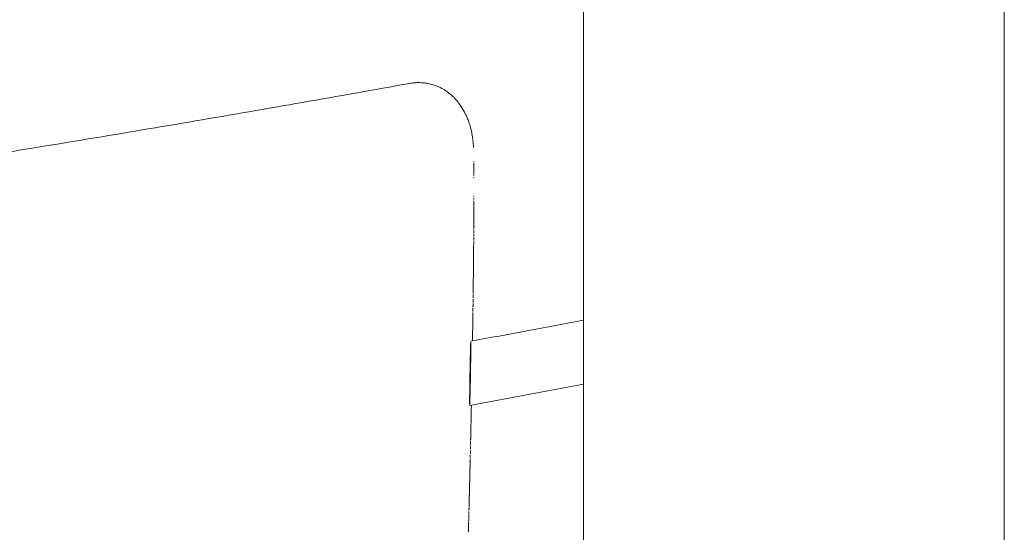
# Model space of a CAD drawing. Units: millimetres. Extents: x 1214 to 28390, y 1019 to 19006.
# Drawn here: x 9950 to 10188, y 13553 to 13677 of the extents above; entities that cross this region are included whole.
import ezdxf

# ---------------------------------------------------------------- set-up
doc = ezdxf.new("R2010")
doc.units = ezdxf.units.MM
doc.header["$MEASUREMENT"] = 0
doc.layers.add('Draufsicht', color=7, linetype='Continuous')

# ---------------------------------------------------------------- blocks, each defined once
blk = doc.blocks.new('block 23')
at = {"layer": 'Draufsicht', "color": 250, "lineweight": 18}
for points, knots in [([(10086.35, 13268.37), (10086.35, 13273.66), (10086.35, 13279.33), (10086.35, 13285.33), (10086.35, 13288.93), (10086.35, 13292.65), (10086.35, 13296.47), (10086.35, 13300.3), (10086.35, 13304.24), (10086.35, 13308.28), (10086.35, 13312.32), (10086.35, 13316.46), (10086.35, 13320.69), (10086.35, 13324.92), (10086.35, 13329.25), (10086.35, 13333.65), (10086.35, 13338.06), (10086.35, 13342.55), (10086.35, 13347.12), (10086.35, 13351.69), (10086.35, 13356.33), (10086.35, 13361.03), (10086.35, 13365.74), (10086.35, 13370.51), (10086.35, 13375.34), (10086.35, 13380.17), (10086.35, 13385.06), (10086.35, 13390), (10086.35, 13394.94), (10086.35, 13399.92), (10086.35, 13404.95), (10086.35, 13409.98), (10086.35, 13415.05), (10086.35, 13420.15), (10086.35, 13425.26), (10086.35, 13430.4), (10086.35, 13435.56), (10086.35, 13440.73), (10086.35, 13445.92), (10086.35, 13451.13), (10086.35, 13456.34), (10086.35, 13461.57), (10086.35, 13466.81), (10086.35, 13472.06), (10086.35, 13477.31), (10086.35, 13482.57), (10086.35, 13487.83), (10086.35, 13493.1), (10086.35, 13498.37), (10086.35, 13503.64), (10086.35, 13508.9), (10086.35, 13514.17), (10086.35, 13519.43), (10086.35, 13524.68), (10086.35, 13529.92), (10086.35, 13535.17), (10086.35, 13540.4), (10086.35, 13545.61), (10086.35, 13550.83), (10086.35, 13556.03), (10086.35, 13561.2), (10086.35, 13566.38), (10086.35, 13571.53), (10086.35, 13576.66), (10086.35, 13581.79), (10086.35, 13586.89), (10086.35, 13591.96), (10086.35, 13597.03), (10086.35, 13602.06), (10086.35, 13607.07), (10086.35, 13612.07), (10086.35, 13617.04), (10086.35, 13621.97), (10086.35, 13626.9), (10086.35, 13631.79), (10086.35, 13636.64), (10086.35, 13641.49), (10086.35, 13646.3), (10086.35, 13651.06), (10086.35, 13655.82), (10086.35, 13660.54), (10086.35, 13665.21), (10086.35, 13669.88), (10086.35, 13674.5), (10086.35, 13679.08), (10086.35, 13683.65), (10086.35, 13688.17), (10086.35, 13692.64), (10086.35, 13697.11), (10086.35, 13701.52), (10086.35, 13705.88), (10086.35, 13710.24), (10086.35, 13714.55), (10086.35, 13718.8), (10086.35, 13723.05), (10086.35, 13727.25), (10086.35, 13731.39), (10086.35, 13735.52), (10086.35, 13739.61), (10086.35, 13743.63), (10086.35, 13747.65), (10086.35, 13751.61), (10086.35, 13755.52), (10086.35, 13759.42), (10086.35, 13763.26), (10086.35, 13767.05), (10086.35, 13770.83), (10086.35, 13774.55), (10086.35, 13778.22), (10086.35, 13781.88), (10086.35, 13785.48), (10086.35, 13789.03), (10086.35, 13792.57), (10086.35, 13796.05), (10086.35, 13799.47), (10086.35, 13802.89), (10086.35, 13806.25), (10086.35, 13809.55), (10086.35, 13812.85), (10086.35, 13816.08), (10086.35, 13819.26), (10086.35, 13822.44), (10086.35, 13825.56), (10086.35, 13828.61), (10086.35, 13831.67), (10086.35, 13834.67), (10086.35, 13837.61), (10086.35, 13840.55), (10086.35, 13843.42), (10086.35, 13846.24), (10086.35, 13849.07), (10086.35, 13851.82), (10086.35, 13854.53), (10086.35, 13857.23), (10086.35, 13859.88), (10086.35, 13862.47), (10086.35, 13865.06), (10086.35, 13867.59), (10086.35, 13870.07), (10086.35, 13872.54), (10086.35, 13874.96), (10086.35, 13877.33), (10086.35, 13879.7), (10086.35, 13882.01), (10086.35, 13884.27), (10086.35, 13886.52), (10086.35, 13888.73), (10086.35, 13890.88), (10086.35, 13893.04), (10086.35, 13895.14), (10086.35, 13897.19), (10086.35, 13899.24), (10086.35, 13901.24), (10086.35, 13903.19), (10086.35, 13907.09), (10086.35, 13910.8), (10086.35, 13914.32), (10086.35, 13917.85), (10086.35, 13921.18), (10086.35, 13924.34), (10086.35, 13927.51), (10086.35, 13930.5), (10086.35, 13933.34), (10086.35, 13934.75), (10086.35, 13936.13), (10086.35, 13937.46), (10086.35, 13938.8), (10086.35, 13940.1), (10086.35, 13941.37), (10086.35, 13942.63), (10086.35, 13943.85), (10086.35, 13945.04), (10086.35, 13946.23), (10086.35, 13947.39), (10086.35, 13948.51), (10086.35, 13949.63), (10086.35, 13950.72), (10086.35, 13951.77), (10086.35, 13952.83), (10086.35, 13953.85), (10086.35, 13954.84), (10086.35, 13955.83), (10086.35, 13956.79), (10086.35, 13957.72), (10086.35, 13958.66), (10086.35, 13959.56), (10086.35, 13960.43), (10086.35, 13961.31), (10086.35, 13962.15), (10086.35, 13962.97), (10086.35, 13963.78), (10086.35, 13964.58), (10086.35, 13965.34), (10086.35, 13966.88), (10086.35, 13968.31), (10086.35, 13969.64)], [0, 0, 0, 0, 1, 1, 1, 2, 2, 2, 3, 3, 3, 4, 4, 4, 5, 5, 5, 6, 6, 6, 7, 7, 7, 8, 8, 8, 9, 9, 9, 10, 10, 10, 11, 11, 11, 12, 12, 12, 13, 13, 13, 14, 14, 14, 15, 15, 15, 16, 16, 16, 17, 17, 17, 18, 18, 18, 19, 19, 19, 20, 20, 20, 21, 21, 21, 22, 22, 22, 23, 23, 23, 24, 24, 24, 25, 25, 25, 26, 26, 26, 27, 27, 27, 28, 28, 28, 29, 29, 29, 30, 30, 30, 31, 31, 31, 32, 32, 32, 33, 33, 33, 34, 34, 34, 35, 35, 35, 36, 36, 36, 37, 37, 37, 38, 38, 38, 39, 39, 39, 40, 40, 40, 41, 41, 41, 42, 42, 42, 43, 43, 43, 44, 44, 44, 45, 45, 45, 46, 46, 46, 47, 47, 47, 48, 48, 48, 49, 49, 49, 50, 50, 50, 51, 51, 51, 52, 52, 52, 53, 53, 53, 54, 54, 54, 55, 55, 55, 56, 56, 56, 57, 57, 57, 58, 58, 58, 59, 59, 59, 60, 60, 60, 61, 61, 61, 62, 62, 62, 63, 63, 63, 64, 64, 64, 65, 65, 65, 65]), ([(10187.95, 13969.64), (10187.95, 13968.31), (10187.95, 13966.88), (10187.95, 13965.34), (10187.95, 13964.58), (10187.95, 13963.78), (10187.95, 13962.97), (10187.95, 13962.15), (10187.95, 13961.31), (10187.95, 13960.43), (10187.95, 13959.56), (10187.95, 13958.66), (10187.95, 13957.72), (10187.95, 13956.79), (10187.95, 13955.83), (10187.95, 13954.84), (10187.95, 13953.85), (10187.95, 13952.83), (10187.95, 13951.77), (10187.95, 13950.72), (10187.95, 13949.63), (10187.95, 13948.51), (10187.95, 13947.39), (10187.95, 13946.23), (10187.95, 13945.04), (10187.95, 13943.85), (10187.95, 13942.63), (10187.95, 13941.37), (10187.95, 13940.1), (10187.95, 13938.8), (10187.95, 13937.46), (10187.95, 13936.13), (10187.95, 13934.75), (10187.95, 13933.34), (10187.95, 13930.5), (10187.95, 13927.51), (10187.95, 13924.34), (10187.95, 13921.18), (10187.95, 13917.85), (10187.95, 13914.32), (10187.95, 13910.8), (10187.95, 13907.09), (10187.95, 13903.19), (10187.95, 13901.24), (10187.95, 13899.24), (10187.95, 13897.19), (10187.95, 13895.14), (10187.95, 13893.04), (10187.95, 13890.88), (10187.95, 13888.73), (10187.95, 13886.52), (10187.95, 13884.27), (10187.95, 13882.01), (10187.95, 13879.7), (10187.95, 13877.33), (10187.95, 13874.96), (10187.95, 13872.54), (10187.95, 13870.07), (10187.95, 13867.59), (10187.95, 13865.06), (10187.95, 13862.47), (10187.95, 13859.88), (10187.95, 13857.23), (10187.95, 13854.53), (10187.95, 13851.82), (10187.95, 13849.07), (10187.95, 13846.24), (10187.95, 13843.42), (10187.95, 13840.55), (10187.95, 13837.61), (10187.95, 13834.67), (10187.95, 13831.67), (10187.95, 13828.61), (10187.95, 13825.56), (10187.95, 13822.44), (10187.95, 13819.26), (10187.95, 13816.08), (10187.95, 13812.85), (10187.95, 13809.55), (10187.95, 13806.25), (10187.95, 13802.89), (10187.95, 13799.47), (10187.95, 13796.05), (10187.95, 13792.57), (10187.95, 13789.03), (10187.95, 13785.48), (10187.95, 13781.88), (10187.95, 13778.22), (10187.95, 13774.55), (10187.95, 13770.83), (10187.95, 13767.05), (10187.95, 13763.26), (10187.95, 13759.42), (10187.95, 13755.52), (10187.95, 13751.61), (10187.95, 13747.65), (10187.95, 13743.63), (10187.95, 13739.61), (10187.95, 13735.52), (10187.95, 13731.39), (10187.95, 13727.25), (10187.95, 13723.05), (10187.95, 13718.8), (10187.95, 13714.55), (10187.95, 13710.24), (10187.95, 13705.88), (10187.95, 13701.52), (10187.95, 13697.11), (10187.95, 13692.64), (10187.95, 13688.17), (10187.95, 13683.65), (10187.95, 13679.08), (10187.95, 13674.5), (10187.95, 13669.88), (10187.95, 13665.21), (10187.95, 13660.54), (10187.95, 13655.82), (10187.95, 13651.06), (10187.95, 13646.3), (10187.95, 13641.49), (10187.95, 13636.64), (10187.95, 13631.79), (10187.95, 13626.9), (10187.95, 13621.97), (10187.95, 13617.04), (10187.95, 13612.07), (10187.95, 13607.07), (10187.95, 13602.06), (10187.95, 13597.03), (10187.95, 13591.96), (10187.95, 13586.89), (10187.95, 13581.79), (10187.95, 13576.66), (10187.95, 13571.53), (10187.95, 13566.38), (10187.95, 13561.2), (10187.95, 13556.03), (10187.95, 13550.83), (10187.95, 13545.61), (10187.95, 13540.4), (10187.95, 13535.17), (10187.95, 13529.92), (10187.95, 13524.68), (10187.95, 13519.43), (10187.95, 13514.17), (10187.95, 13508.9), (10187.95, 13503.64), (10187.95, 13498.37), (10187.95, 13493.1), (10187.95, 13487.83), (10187.95, 13482.57), (10187.95, 13477.31), (10187.95, 13472.06), (10187.95, 13466.81), (10187.95, 13461.57), (10187.95, 13456.34), (10187.95, 13451.13), (10187.95, 13445.92), (10187.95, 13440.73), (10187.95, 13435.56), (10187.95, 13430.4), (10187.95, 13425.26), (10187.95, 13420.15), (10187.95, 13415.05), (10187.95, 13409.98), (10187.95, 13404.95), (10187.95, 13399.92), (10187.95, 13394.94), (10187.95, 13390), (10187.95, 13385.06), (10187.95, 13380.17), (10187.95, 13375.34), (10187.95, 13370.51), (10187.95, 13365.74), (10187.95, 13361.03), (10187.95, 13356.33), (10187.95, 13351.69), (10187.95, 13347.12), (10187.95, 13342.55), (10187.95, 13338.06), (10187.95, 13333.65), (10187.95, 13329.25), (10187.95, 13324.92), (10187.95, 13320.69), (10187.95, 13316.46), (10187.95, 13312.32), (10187.95, 13308.28), (10187.95, 13304.24), (10187.95, 13300.3), (10187.95, 13296.47), (10187.95, 13292.65), (10187.95, 13288.93), (10187.95, 13285.33), (10187.95, 13279.33), (10187.95, 13273.66), (10187.95, 13268.37)], [0, 0, 0, 0, 1, 1, 1, 2, 2, 2, 3, 3, 3, 4, 4, 4, 5, 5, 5, 6, 6, 6, 7, 7, 7, 8, 8, 8, 9, 9, 9, 10, 10, 10, 11, 11, 11, 12, 12, 12, 13, 13, 13, 14, 14, 14, 15, 15, 15, 16, 16, 16, 17, 17, 17, 18, 18, 18, 19, 19, 19, 20, 20, 20, 21, 21, 21, 22, 22, 22, 23, 23, 23, 24, 24, 24, 25, 25, 25, 26, 26, 26, 27, 27, 27, 28, 28, 28, 29, 29, 29, 30, 30, 30, 31, 31, 31, 32, 32, 32, 33, 33, 33, 34, 34, 34, 35, 35, 35, 36, 36, 36, 37, 37, 37, 38, 38, 38, 39, 39, 39, 40, 40, 40, 41, 41, 41, 42, 42, 42, 43, 43, 43, 44, 44, 44, 45, 45, 45, 46, 46, 46, 47, 47, 47, 48, 48, 48, 49, 49, 49, 50, 50, 50, 51, 51, 51, 52, 52, 52, 53, 53, 53, 54, 54, 54, 55, 55, 55, 56, 56, 56, 57, 57, 57, 58, 58, 58, 59, 59, 59, 60, 60, 60, 61, 61, 61, 62, 62, 62, 63, 63, 63, 64, 64, 64, 65, 65, 65, 65]), ([(8437.15, 13668.89), (8453.65, 13665.49), (8470.16, 13662.2), (8486.69, 13659.03), (8503.38, 13655.82), (8520.08, 13652.73), (8536.8, 13649.75), (8553.56, 13646.76), (8570.34, 13643.87), (8587.13, 13641.09), (8603.92, 13638.31), (8620.74, 13635.63), (8637.57, 13633.05), (8654.39, 13630.47), (8671.22, 13627.99), (8688.07, 13625.61), (8704.89, 13623.24), (8721.72, 13620.96), (8738.57, 13618.78), (8755.37, 13616.61), (8772.19, 13614.53), (8789.02, 13612.55), (8805.8, 13610.58), (8822.58, 13608.71), (8839.38, 13606.93), (8856.12, 13605.16), (8872.87, 13603.49), (8889.63, 13601.92), (8906.32, 13600.36), (8923.02, 13598.9), (8939.74, 13597.53), (8956.39, 13596.18), (8973.04, 13594.92), (8989.72, 13593.77), (9006.31, 13592.62), (9022.93, 13591.58), (9039.55, 13590.64), (9056.11, 13589.71), (9072.68, 13588.88), (9089.25, 13588.16), (9105.77, 13587.44), (9122.31, 13586.83), (9138.84, 13586.32), (9155.34, 13585.82), (9171.84, 13585.43), (9188.34, 13585.14), (9204.82, 13584.86), (9221.3, 13584.68), (9237.78, 13584.62), (9270.73, 13584.49), (9303.65, 13584.8), (9336.59, 13585.55), (9369.6, 13586.31), (9402.57, 13587.5), (9435.55, 13589.12), (9468.72, 13590.75), (9501.84, 13592.8), (9534.95, 13595.27), (9568.35, 13597.76), (9601.71, 13600.65), (9635.05, 13603.93), (9651.85, 13605.58), (9668.65, 13607.33), (9685.41, 13609.18), (9702.31, 13611.03), (9719.18, 13612.98), (9736.02, 13615.01), (9753, 13617.06), (9769.95, 13619.2), (9786.88, 13621.41), (9803.93, 13623.65), (9820.97, 13625.98), (9837.98, 13628.39), (9855.12, 13630.81), (9872.24, 13633.32), (9889.33, 13635.9), (9906.54, 13638.51), (9923.73, 13641.19), (9940.9, 13643.96), (9958.19, 13646.74), (9975.45, 13649.6), (9992.68, 13652.54), (10009.92, 13655.48), (10027.14, 13658.49), (10044.34, 13661.59)], [0, 0, 0, 0, 1, 1, 1, 2, 2, 2, 3, 3, 3, 4, 4, 4, 5, 5, 5, 6, 6, 6, 7, 7, 7, 8, 8, 8, 9, 9, 9, 10, 10, 10, 11, 11, 11, 12, 12, 12, 13, 13, 13, 14, 14, 14, 15, 15, 15, 16, 16, 16, 17, 17, 17, 18, 18, 18, 19, 19, 19, 20, 20, 20, 21, 21, 21, 22, 22, 22, 23, 23, 23, 24, 24, 24, 25, 25, 25, 26, 26, 26, 27, 27, 27, 28, 28, 28, 28]), ([(10044.34, 13661.59), (10044.76, 13661.66), (10045.19, 13661.72), (10045.62, 13661.75), (10046.01, 13661.78), (10046.4, 13661.8), (10046.79, 13661.79), (10047.19, 13661.78), (10047.59, 13661.75), (10047.99, 13661.71), (10048.39, 13661.66), (10048.78, 13661.6), (10049.17, 13661.51), (10049.34, 13661.47), (10049.52, 13661.43), (10049.69, 13661.38), (10050.29, 13661.22), (10050.87, 13661.01), (10051.43, 13660.75), (10051.9, 13660.54), (10052.36, 13660.29), (10052.8, 13660.02), (10053.04, 13659.87), (10053.28, 13659.71), (10053.51, 13659.54), (10054, 13659.18), (10054.47, 13658.79), (10054.9, 13658.37), (10055.06, 13658.22), (10055.21, 13658.06), (10055.36, 13657.9), (10055.69, 13657.55), (10056, 13657.18), (10056.29, 13656.79), (10056.52, 13656.49), (10056.73, 13656.19), (10056.94, 13655.87), (10057.26, 13655.36), (10057.56, 13654.83), (10057.83, 13654.29), (10057.96, 13654.03), (10058.08, 13653.77), (10058.19, 13653.51), (10058.33, 13653.19), (10058.46, 13652.86), (10058.58, 13652.53), (10058.73, 13652.12), (10058.87, 13651.7), (10058.99, 13651.28), (10059.03, 13651.14), (10059.07, 13651), (10059.11, 13650.86), (10059.15, 13650.69), (10059.19, 13650.54), (10059.23, 13650.38), (10059.28, 13650.14), (10059.33, 13649.91), (10059.38, 13649.69), (10059.39, 13649.6), (10059.41, 13649.52), (10059.43, 13649.43), (10059.47, 13649.18), (10059.51, 13648.93), (10059.55, 13648.7), (10059.59, 13648.46), (10059.62, 13648.24), (10059.64, 13648.03)], [0, 0, 0, 0, 1, 1, 1, 2, 2, 2, 3, 3, 3, 4, 4, 4, 5, 5, 5, 6, 6, 6, 7, 7, 7, 8, 8, 8, 9, 9, 9, 10, 10, 10, 11, 11, 11, 12, 12, 12, 13, 13, 13, 14, 14, 14, 15, 15, 15, 16, 16, 16, 17, 17, 17, 18, 18, 18, 19, 19, 19, 20, 20, 20, 21, 21, 21, 22, 22, 22, 22]), ([(10059.66, 13647.93), (10059.67, 13647.79), (10059.69, 13647.66), (10059.7, 13647.54), (10059.71, 13647.4), (10059.73, 13647.27), (10059.73, 13647.16), (10059.74, 13647.04), (10059.75, 13646.94), (10059.76, 13646.85), (10059.77, 13646.75), (10059.77, 13646.67), (10059.78, 13646.58), (10059.78, 13646.54), (10059.78, 13646.5), (10059.79, 13646.46), (10059.79, 13646.43), (10059.79, 13646.39), (10059.79, 13646.35), (10059.79, 13646.32), (10059.8, 13646.28), (10059.8, 13646.25), (10059.8, 13646.21), (10059.8, 13646.18), (10059.8, 13646.15)], [0, 0, 0, 0, 1, 1, 1, 2, 2, 2, 3, 3, 3, 4, 4, 4, 5, 5, 5, 6, 6, 6, 7, 7, 7, 8, 8, 8, 8]), ([(10059.89, 13642.75), (10059.89, 13642.72), (10059.89, 13642.69), (10059.89, 13642.65), (10059.89, 13642.62), (10059.89, 13642.58), (10059.89, 13642.55)], [0, 0, 0, 0, 1, 1, 1, 2, 2, 2, 2]), ([(10059.9, 13642.34), (10059.9, 13642.31), (10059.9, 13642.28), (10059.9, 13642.24), (10059.9, 13642.21), (10059.9, 13642.17), (10059.9, 13642.14), (10059.9, 13642.1), (10059.9, 13642.07), (10059.9, 13642.03), (10059.9, 13641.99), (10059.9, 13641.96), (10059.9, 13641.92), (10059.9, 13641.89), (10059.9, 13641.85), (10059.9, 13641.81), (10059.9, 13641.74), (10059.9, 13641.66), (10059.9, 13641.59), (10059.9, 13641.52), (10059.9, 13641.44), (10059.9, 13641.36), (10059.9, 13641.29), (10059.9, 13641.21), (10059.9, 13641.13), (10059.91, 13641.05), (10059.91, 13640.98), (10059.91, 13640.9), (10059.91, 13640.82), (10059.91, 13640.74), (10059.91, 13640.65), (10059.91, 13640.57), (10059.91, 13640.49), (10059.91, 13640.41), (10059.91, 13640.37), (10059.91, 13640.33), (10059.91, 13640.28), (10059.91, 13640.25), (10059.91, 13640.2), (10059.91, 13640.16), (10059.91, 13640.12), (10059.91, 13640.08), (10059.91, 13640.03), (10059.91, 13639.99), (10059.91, 13639.95), (10059.91, 13639.9), (10059.91, 13639.86), (10059.91, 13639.82), (10059.91, 13639.78)], [0, 0, 0, 0, 1, 1, 1, 2, 2, 2, 3, 3, 3, 4, 4, 4, 5, 5, 5, 6, 6, 6, 7, 7, 7, 8, 8, 8, 9, 9, 9, 10, 10, 10, 11, 11, 11, 12, 12, 12, 13, 13, 13, 14, 14, 14, 15, 15, 15, 16, 16, 16, 16]), ([(10059.91, 13639.51), (10059.91, 13639.47), (10059.91, 13639.42), (10059.91, 13639.38), (10059.91, 13639.33), (10059.91, 13639.29), (10059.91, 13639.24)], [0, 0, 0, 0, 1, 1, 1, 2, 2, 2, 2]), ([(10059.91, 13633.21), (10059.91, 13633.15), (10059.91, 13633.09), (10059.91, 13633.03), (10059.91, 13632.96), (10059.91, 13632.9), (10059.91, 13632.84), (10059.91, 13632.78), (10059.91, 13632.72), (10059.91, 13632.66), (10059.91, 13632.6), (10059.91, 13632.54), (10059.91, 13632.48), (10059.91, 13632.42), (10059.91, 13632.35), (10059.91, 13632.29), (10059.91, 13632.17), (10059.91, 13632.05), (10059.91, 13631.92), (10059.9, 13631.8), (10059.9, 13631.67), (10059.9, 13631.54), (10059.9, 13631.42), (10059.9, 13631.29), (10059.9, 13631.16), (10059.9, 13631.03), (10059.9, 13630.9), (10059.9, 13630.78), (10059.9, 13630.65), (10059.9, 13630.52), (10059.9, 13630.39), (10059.9, 13630.25), (10059.9, 13630.12), (10059.9, 13629.99), (10059.9, 13629.93), (10059.9, 13629.86), (10059.9, 13629.79), (10059.9, 13629.73), (10059.9, 13629.66), (10059.89, 13629.6), (10059.89, 13629.53), (10059.89, 13629.46), (10059.89, 13629.39), (10059.89, 13629.33), (10059.89, 13629.26), (10059.89, 13629.19), (10059.89, 13629.12), (10059.89, 13629.06), (10059.89, 13628.99), (10059.89, 13628.95), (10059.89, 13628.92), (10059.89, 13628.89), (10059.89, 13628.85), (10059.89, 13628.82), (10059.89, 13628.78), (10059.89, 13628.75), (10059.89, 13628.72), (10059.89, 13628.68), (10059.89, 13628.65), (10059.89, 13628.61), (10059.89, 13628.58), (10059.89, 13628.51), (10059.89, 13628.44), (10059.89, 13628.37), (10059.88, 13628.3), (10059.88, 13628.24), (10059.88, 13628.17), (10059.88, 13628.13), (10059.88, 13628.1), (10059.88, 13628.06), (10059.88, 13628.03), (10059.88, 13627.99), (10059.88, 13627.96), (10059.88, 13627.92), (10059.88, 13627.89), (10059.88, 13627.85), (10059.88, 13627.82), (10059.88, 13627.79), (10059.88, 13627.75), (10059.88, 13627.68), (10059.88, 13627.61), (10059.88, 13627.54), (10059.88, 13627.5), (10059.88, 13627.47), (10059.88, 13627.43), (10059.88, 13627.4), (10059.88, 13627.36), (10059.88, 13627.33), (10059.88, 13627.29), (10059.88, 13627.26), (10059.88, 13627.22), (10059.88, 13627.19), (10059.88, 13627.15), (10059.88, 13627.12), (10059.88, 13627.08), (10059.88, 13627.04), (10059.88, 13627.01), (10059.88, 13626.97), (10059.88, 13626.94), (10059.88, 13626.9), (10059.88, 13626.86), (10059.88, 13626.83), (10059.88, 13626.79), (10059.88, 13626.76), (10059.88, 13626.72), (10059.88, 13626.68), (10059.87, 13626.65), (10059.87, 13626.61), (10059.87, 13626.58), (10059.87, 13626.54), (10059.87, 13626.5), (10059.87, 13626.47), (10059.87, 13626.43), (10059.87, 13626.4), (10059.87, 13626.36)], [0, 0, 0, 0, 1, 1, 1, 2, 2, 2, 3, 3, 3, 4, 4, 4, 5, 5, 5, 6, 6, 6, 7, 7, 7, 8, 8, 8, 9, 9, 9, 10, 10, 10, 11, 11, 11, 12, 12, 12, 13, 13, 13, 14, 14, 14, 15, 15, 15, 16, 16, 16, 17, 17, 17, 18, 18, 18, 19, 19, 19, 20, 20, 20, 21, 21, 21, 22, 22, 22, 23, 23, 23, 24, 24, 24, 25, 25, 25, 26, 26, 26, 27, 27, 27, 28, 28, 28, 29, 29, 29, 30, 30, 30, 31, 31, 31, 32, 32, 32, 33, 33, 33, 34, 34, 34, 35, 35, 35, 36, 36, 36, 37, 37, 37, 38, 38, 38, 38]), ([(10059.91, 13633.92), (10059.91, 13633.86), (10059.91, 13633.8), (10059.91, 13633.74), (10059.91, 13633.68), (10059.91, 13633.62), (10059.91, 13633.56)], [0, 0, 0, 0, 1, 1, 1, 2, 2, 2, 2]), ([(10059.87, 13625.26), (10059.87, 13625.23), (10059.87, 13625.19), (10059.86, 13625.15), (10059.86, 13625.11), (10059.86, 13625.08), (10059.86, 13625.04), (10059.86, 13625), (10059.86, 13624.97), (10059.86, 13624.93), (10059.86, 13624.89), (10059.86, 13624.85), (10059.86, 13624.81), (10059.86, 13624.78), (10059.86, 13624.74), (10059.86, 13624.7), (10059.86, 13624.66), (10059.86, 13624.63), (10059.86, 13624.59)], [0, 0, 0, 0, 1, 1, 1, 2, 2, 2, 3, 3, 3, 4, 4, 4, 5, 5, 5, 6, 6, 6, 6]), ([(10059.87, 13626.14), (10059.87, 13626.11), (10059.87, 13626.07), (10059.87, 13626.04), (10059.87, 13626), (10059.87, 13625.96), (10059.87, 13625.93), (10059.87, 13625.89), (10059.87, 13625.85), (10059.87, 13625.82), (10059.87, 13625.78), (10059.87, 13625.74), (10059.87, 13625.7), (10059.87, 13625.67), (10059.87, 13625.63), (10059.87, 13625.59), (10059.87, 13625.56), (10059.87, 13625.52), (10059.87, 13625.49)], [0, 0, 0, 0, 1, 1, 1, 2, 2, 2, 3, 3, 3, 4, 4, 4, 5, 5, 5, 6, 6, 6, 6]), ([(10059.86, 13624.37), (10059.86, 13624.33), (10059.86, 13624.29), (10059.86, 13624.25), (10059.86, 13624.22), (10059.86, 13624.18), (10059.86, 13624.14), (10059.86, 13624.1), (10059.86, 13624.06), (10059.86, 13624.02), (10059.86, 13623.99), (10059.86, 13623.95), (10059.86, 13623.91), (10059.86, 13623.87), (10059.86, 13623.83), (10059.86, 13623.8), (10059.85, 13623.76), (10059.85, 13623.72), (10059.85, 13623.68)], [0, 0, 0, 0, 1, 1, 1, 2, 2, 2, 3, 3, 3, 4, 4, 4, 5, 5, 5, 6, 6, 6, 6]), ([(10059.85, 13623.45), (10059.85, 13623.41), (10059.85, 13623.38), (10059.85, 13623.34), (10059.85, 13623.3), (10059.85, 13623.26), (10059.85, 13623.22), (10059.85, 13623.19), (10059.85, 13623.15), (10059.85, 13623.11), (10059.85, 13623.07), (10059.85, 13623.03), (10059.85, 13622.99), (10059.85, 13622.95), (10059.85, 13622.91), (10059.85, 13622.87), (10059.85, 13622.84), (10059.85, 13622.8), (10059.85, 13622.76)], [0, 0, 0, 0, 1, 1, 1, 2, 2, 2, 3, 3, 3, 4, 4, 4, 5, 5, 5, 6, 6, 6, 6]), ([(10059.85, 13622.53), (10059.85, 13622.49), (10059.84, 13622.45), (10059.84, 13622.41), (10059.84, 13622.37), (10059.84, 13622.33), (10059.84, 13622.3), (10059.84, 13622.26), (10059.84, 13622.22), (10059.84, 13622.18), (10059.84, 13622.14), (10059.84, 13622.1), (10059.84, 13622.06), (10059.84, 13622.02), (10059.84, 13621.99), (10059.84, 13621.94), (10059.84, 13621.9), (10059.84, 13621.87), (10059.84, 13621.83), (10059.84, 13621.79), (10059.84, 13621.75), (10059.84, 13621.71), (10059.84, 13621.67), (10059.84, 13621.63), (10059.84, 13621.59), (10059.84, 13621.56), (10059.84, 13621.52), (10059.84, 13621.48), (10059.84, 13621.44), (10059.84, 13621.4), (10059.84, 13621.36), (10059.84, 13621.32), (10059.84, 13621.28), (10059.83, 13621.24), (10059.83, 13621.16), (10059.83, 13621.08), (10059.83, 13621), (10059.83, 13620.96), (10059.83, 13620.92), (10059.83, 13620.88), (10059.83, 13620.85), (10059.83, 13620.81), (10059.83, 13620.77), (10059.83, 13620.73), (10059.83, 13620.69), (10059.83, 13620.65), (10059.83, 13620.61), (10059.83, 13620.57), (10059.83, 13620.53), (10059.82, 13620.45), (10059.82, 13620.37), (10059.82, 13620.29), (10059.82, 13620.21), (10059.82, 13620.13), (10059.82, 13620.05), (10059.82, 13620.01), (10059.82, 13619.97), (10059.82, 13619.93), (10059.82, 13619.89), (10059.82, 13619.85), (10059.82, 13619.81), (10059.82, 13619.77), (10059.82, 13619.73), (10059.82, 13619.69), (10059.82, 13619.65), (10059.82, 13619.61), (10059.82, 13619.57), (10059.82, 13619.49), (10059.82, 13619.41), (10059.81, 13619.33), (10059.81, 13619.25), (10059.81, 13619.17), (10059.81, 13619.09), (10059.81, 13619.01), (10059.81, 13618.92), (10059.81, 13618.85), (10059.81, 13618.76), (10059.81, 13618.68), (10059.81, 13618.6), (10059.81, 13618.52), (10059.81, 13618.44), (10059.81, 13618.36), (10059.8, 13618.19), (10059.8, 13618.03), (10059.8, 13617.87), (10059.8, 13617.7), (10059.8, 13617.54), (10059.8, 13617.37), (10059.79, 13617.21), (10059.79, 13617.04), (10059.79, 13616.88), (10059.79, 13616.71), (10059.79, 13616.55), (10059.79, 13616.38), (10059.79, 13616.21), (10059.78, 13616.04), (10059.78, 13615.88), (10059.78, 13615.71), (10059.78, 13615.54), (10059.78, 13615.37), (10059.78, 13615.29), (10059.77, 13615.21), (10059.77, 13615.12), (10059.77, 13615.04), (10059.77, 13614.95), (10059.77, 13614.87), (10059.77, 13614.78), (10059.77, 13614.7), (10059.77, 13614.61), (10059.76, 13614.53), (10059.76, 13614.44), (10059.76, 13614.36), (10059.76, 13614.27), (10059.76, 13614.19), (10059.76, 13614.1), (10059.76, 13614.06), (10059.76, 13614.02), (10059.76, 13613.97), (10059.76, 13613.93), (10059.76, 13613.89), (10059.76, 13613.85), (10059.76, 13613.8), (10059.76, 13613.76), (10059.76, 13613.72), (10059.76, 13613.67), (10059.75, 13613.63), (10059.75, 13613.59), (10059.75, 13613.5), (10059.75, 13613.42), (10059.75, 13613.33), (10059.75, 13613.24), (10059.75, 13613.16), (10059.75, 13613.07), (10059.75, 13613.03), (10059.75, 13612.99), (10059.75, 13612.94), (10059.75, 13612.9), (10059.75, 13612.86), (10059.75, 13612.81), (10059.75, 13612.77), (10059.75, 13612.73), (10059.74, 13612.68), (10059.74, 13612.64), (10059.74, 13612.6), (10059.74, 13612.56), (10059.74, 13612.47), (10059.74, 13612.38), (10059.74, 13612.29), (10059.74, 13612.25), (10059.74, 13612.21), (10059.74, 13612.16), (10059.74, 13612.12), (10059.74, 13612.08), (10059.74, 13612.03), (10059.74, 13611.99), (10059.74, 13611.95), (10059.74, 13611.9), (10059.74, 13611.86), (10059.73, 13611.82), (10059.73, 13611.77), (10059.73, 13611.73), (10059.73, 13611.68), (10059.73, 13611.64), (10059.73, 13611.6), (10059.73, 13611.55), (10059.73, 13611.51), (10059.73, 13611.47), (10059.73, 13611.42), (10059.73, 13611.38), (10059.73, 13611.33), (10059.73, 13611.29), (10059.73, 13611.24), (10059.73, 13611.2), (10059.73, 13611.16), (10059.73, 13611.11), (10059.73, 13611.07), (10059.73, 13611.02), (10059.73, 13610.98), (10059.72, 13610.94), (10059.72, 13610.89), (10059.72, 13610.85)], [0, 0, 0, 0, 1, 1, 1, 2, 2, 2, 3, 3, 3, 4, 4, 4, 5, 5, 5, 6, 6, 6, 7, 7, 7, 8, 8, 8, 9, 9, 9, 10, 10, 10, 11, 11, 11, 12, 12, 12, 13, 13, 13, 14, 14, 14, 15, 15, 15, 16, 16, 16, 17, 17, 17, 18, 18, 18, 19, 19, 19, 20, 20, 20, 21, 21, 21, 22, 22, 22, 23, 23, 23, 24, 24, 24, 25, 25, 25, 26, 26, 26, 27, 27, 27, 28, 28, 28, 29, 29, 29, 30, 30, 30, 31, 31, 31, 32, 32, 32, 33, 33, 33, 34, 34, 34, 35, 35, 35, 36, 36, 36, 37, 37, 37, 38, 38, 38, 39, 39, 39, 40, 40, 40, 41, 41, 41, 42, 42, 42, 43, 43, 43, 44, 44, 44, 45, 45, 45, 46, 46, 46, 47, 47, 47, 48, 48, 48, 49, 49, 49, 50, 50, 50, 51, 51, 51, 52, 52, 52, 53, 53, 53, 54, 54, 54, 55, 55, 55, 56, 56, 56, 57, 57, 57, 58, 58, 58, 59, 59, 59, 60, 60, 60, 60]), ([(10059.69, 13608.44), (10059.69, 13608.39), (10059.69, 13608.35), (10059.69, 13608.3), (10059.69, 13608.26), (10059.69, 13608.21), (10059.69, 13608.17), (10059.69, 13608.12), (10059.69, 13608.08), (10059.69, 13608.03), (10059.69, 13607.98), (10059.69, 13607.94), (10059.69, 13607.89), (10059.68, 13607.85), (10059.68, 13607.8), (10059.68, 13607.76), (10059.68, 13607.71), (10059.68, 13607.67), (10059.68, 13607.62)], [0, 0, 0, 0, 1, 1, 1, 2, 2, 2, 3, 3, 3, 4, 4, 4, 5, 5, 5, 6, 6, 6, 6]), ([(10059.7, 13609.52), (10059.7, 13609.47), (10059.7, 13609.43), (10059.7, 13609.38), (10059.7, 13609.34), (10059.7, 13609.29), (10059.7, 13609.25), (10059.7, 13609.2), (10059.7, 13609.16), (10059.7, 13609.11), (10059.7, 13609.07), (10059.7, 13609.02), (10059.7, 13608.98), (10059.7, 13608.93), (10059.7, 13608.89), (10059.7, 13608.84), (10059.7, 13608.8), (10059.7, 13608.75), (10059.69, 13608.71)], [0, 0, 0, 0, 1, 1, 1, 2, 2, 2, 3, 3, 3, 4, 4, 4, 5, 5, 5, 6, 6, 6, 6]), ([(10059.72, 13610.58), (10059.72, 13610.54), (10059.72, 13610.5), (10059.72, 13610.45), (10059.72, 13610.41), (10059.72, 13610.36), (10059.72, 13610.32), (10059.72, 13610.27), (10059.72, 13610.23), (10059.72, 13610.18), (10059.72, 13610.14), (10059.71, 13610.09), (10059.71, 13610.05), (10059.71, 13610.01), (10059.71, 13609.96), (10059.71, 13609.92), (10059.71, 13609.87), (10059.71, 13609.83), (10059.71, 13609.78)], [0, 0, 0, 0, 1, 1, 1, 2, 2, 2, 3, 3, 3, 4, 4, 4, 5, 5, 5, 6, 6, 6, 6]), ([(10059.66, 13606.26), (10059.66, 13606.22), (10059.66, 13606.17), (10059.66, 13606.12), (10059.66, 13606.08), (10059.66, 13606.03), (10059.66, 13605.99), (10059.66, 13605.94), (10059.66, 13605.9), (10059.66, 13605.85), (10059.66, 13605.81), (10059.66, 13605.76), (10059.66, 13605.72), (10059.66, 13605.67), (10059.66, 13605.62), (10059.66, 13605.58), (10059.66, 13605.53), (10059.65, 13605.49), (10059.65, 13605.44), (10059.65, 13605.39), (10059.65, 13605.35), (10059.65, 13605.31), (10059.65, 13605.26), (10059.65, 13605.21), (10059.65, 13605.17), (10059.65, 13605.12), (10059.65, 13605.08), (10059.65, 13605.03), (10059.65, 13604.99), (10059.65, 13604.94), (10059.65, 13604.89), (10059.65, 13604.85), (10059.65, 13604.81), (10059.64, 13604.76), (10059.64, 13604.67), (10059.64, 13604.58), (10059.64, 13604.48), (10059.64, 13604.44), (10059.64, 13604.39), (10059.64, 13604.35), (10059.64, 13604.3), (10059.63, 13604.26), (10059.63, 13604.21), (10059.63, 13604.16), (10059.63, 13604.12), (10059.63, 13604.07), (10059.63, 13604.03), (10059.63, 13603.98), (10059.63, 13603.93), (10059.63, 13603.84), (10059.63, 13603.75), (10059.63, 13603.66), (10059.63, 13603.57), (10059.62, 13603.48), (10059.62, 13603.38), (10059.62, 13603.34), (10059.62, 13603.29), (10059.62, 13603.25), (10059.62, 13603.2), (10059.62, 13603.15), (10059.62, 13603.11), (10059.62, 13603.06), (10059.62, 13603.02), (10059.62, 13602.97), (10059.62, 13602.93), (10059.62, 13602.88), (10059.62, 13602.83), (10059.61, 13602.74), (10059.61, 13602.65), (10059.61, 13602.56), (10059.61, 13602.47), (10059.61, 13602.37), (10059.61, 13602.28), (10059.61, 13602.19), (10059.61, 13602.1), (10059.6, 13602.01), (10059.6, 13601.92), (10059.6, 13601.82), (10059.6, 13601.73), (10059.6, 13601.64), (10059.6, 13601.55), (10059.6, 13601.45), (10059.59, 13601.27), (10059.59, 13601.08), (10059.59, 13600.9), (10059.58, 13600.72), (10059.58, 13600.53), (10059.58, 13600.35), (10059.57, 13600.16), (10059.57, 13599.98), (10059.57, 13599.79), (10059.57, 13599.65), (10059.57, 13599.52), (10059.56, 13599.38)], [0, 0, 0, 0, 1, 1, 1, 2, 2, 2, 3, 3, 3, 4, 4, 4, 5, 5, 5, 6, 6, 6, 7, 7, 7, 8, 8, 8, 9, 9, 9, 10, 10, 10, 11, 11, 11, 12, 12, 12, 13, 13, 13, 14, 14, 14, 15, 15, 15, 16, 16, 16, 17, 17, 17, 18, 18, 18, 19, 19, 19, 20, 20, 20, 21, 21, 21, 22, 22, 22, 23, 23, 23, 24, 24, 24, 25, 25, 25, 26, 26, 26, 27, 27, 27, 28, 28, 28, 29, 29, 29, 30, 30, 30, 31, 31, 31, 31]), ([(10059.68, 13607.35), (10059.68, 13607.31), (10059.68, 13607.26), (10059.68, 13607.21), (10059.68, 13607.17), (10059.68, 13607.13), (10059.67, 13607.08), (10059.67, 13607.03), (10059.67, 13606.99), (10059.67, 13606.94), (10059.67, 13606.9), (10059.67, 13606.85), (10059.67, 13606.81), (10059.67, 13606.76), (10059.67, 13606.71), (10059.67, 13606.67), (10059.67, 13606.63), (10059.67, 13606.58), (10059.67, 13606.53)], [0, 0, 0, 0, 1, 1, 1, 2, 2, 2, 3, 3, 3, 4, 4, 4, 5, 5, 5, 6, 6, 6, 6]), ([(10059.01, 13593.97), (10059.02, 13594.41), (10059.02, 13594.84), (10059.03, 13595.27), (10059.04, 13595.49), (10059.04, 13595.7), (10059.05, 13595.91), (10059.05, 13596.12), (10059.06, 13596.32), (10059.06, 13596.52), (10059.07, 13596.72), (10059.07, 13596.91), (10059.08, 13597.09), (10059.08, 13597.27), (10059.08, 13597.45), (10059.09, 13597.61), (10059.09, 13597.78), (10059.1, 13597.93), (10059.1, 13598.08), (10059.11, 13598.22), (10059.11, 13598.36), (10059.11, 13598.48), (10059.12, 13598.6), (10059.12, 13598.71), (10059.13, 13598.8), (10059.13, 13598.9), (10059.13, 13598.98), (10059.13, 13599.05), (10059.14, 13599.12), (10059.14, 13599.17), (10059.14, 13599.21)], [0, 0, 0, 0, 1, 1, 1, 2, 2, 2, 3, 3, 3, 4, 4, 4, 5, 5, 5, 6, 6, 6, 7, 7, 7, 8, 8, 8, 9, 9, 9, 10, 10, 10, 10]), ([(10059.17, 13598.8), (10059.17, 13598.76), (10059.17, 13598.72), (10059.17, 13598.67), (10059.17, 13598.62), (10059.17, 13598.57), (10059.17, 13598.52), (10059.17, 13598.47), (10059.17, 13598.41), (10059.17, 13598.35), (10059.17, 13598.23), (10059.17, 13598.11), (10059.17, 13597.96), (10059.17, 13597.82), (10059.17, 13597.67), (10059.16, 13597.5), (10059.16, 13597.34), (10059.16, 13597.16), (10059.16, 13596.98), (10059.16, 13596.79), (10059.15, 13596.59), (10059.15, 13596.38), (10059.15, 13596.18), (10059.15, 13595.96), (10059.14, 13595.73), (10059.14, 13595.51), (10059.14, 13595.27), (10059.14, 13595.04), (10059.13, 13594.8), (10059.13, 13594.55), (10059.13, 13594.3), (10059.12, 13594.05), (10059.12, 13593.8), (10059.12, 13593.54), (10059.11, 13593.28), (10059.11, 13593.03), (10059.1, 13592.77), (10059.1, 13592.51), (10059.09, 13592.25), (10059.09, 13591.99), (10059.08, 13591.74), (10059.08, 13591.48), (10059.08, 13591.23), (10059.07, 13590.98), (10059.07, 13590.73), (10059.06, 13590.49), (10059.05, 13590), (10059.05, 13589.54), (10059.03, 13589.1)], [0, 0, 0, 0, 1, 1, 1, 2, 2, 2, 3, 3, 3, 4, 4, 4, 5, 5, 5, 6, 6, 6, 7, 7, 7, 8, 8, 8, 9, 9, 9, 10, 10, 10, 11, 11, 11, 12, 12, 12, 13, 13, 13, 14, 14, 14, 15, 15, 15, 16, 16, 16, 16]), ([(10058.87, 13584.27), (10058.87, 13584.32), (10058.87, 13584.36), (10058.87, 13584.41), (10058.87, 13584.45), (10058.87, 13584.51), (10058.87, 13584.56), (10058.87, 13584.61), (10058.87, 13584.67), (10058.87, 13584.73), (10058.87, 13584.84), (10058.87, 13584.97), (10058.87, 13585.11), (10058.88, 13585.25), (10058.88, 13585.41), (10058.88, 13585.57), (10058.88, 13585.74), (10058.88, 13585.91), (10058.88, 13586.1), (10058.88, 13586.29), (10058.89, 13586.49), (10058.89, 13586.69), (10058.89, 13586.9), (10058.89, 13587.12), (10058.9, 13587.34), (10058.9, 13587.57), (10058.9, 13587.8), (10058.91, 13588.04), (10058.91, 13588.28), (10058.91, 13588.53), (10058.92, 13588.78), (10058.92, 13589.03), (10058.93, 13589.28), (10058.93, 13589.54), (10058.93, 13589.8), (10058.94, 13590.05), (10058.94, 13590.31), (10058.95, 13590.57), (10058.95, 13590.83), (10058.95, 13591.09), (10058.96, 13591.34), (10058.96, 13591.6), (10058.97, 13591.85), (10058.97, 13592.1), (10058.98, 13592.35), (10058.98, 13592.59), (10058.99, 13593.07), (10059, 13593.54), (10059.01, 13593.97)], [0, 0, 0, 0, 1, 1, 1, 2, 2, 2, 3, 3, 3, 4, 4, 4, 5, 5, 5, 6, 6, 6, 7, 7, 7, 8, 8, 8, 9, 9, 9, 10, 10, 10, 11, 11, 11, 12, 12, 12, 13, 13, 13, 14, 14, 14, 15, 15, 15, 16, 16, 16, 16]), ([(10059.03, 13589.1), (10059.03, 13588.67), (10059.02, 13588.23), (10059.01, 13587.8), (10059, 13587.59), (10059, 13587.38), (10059, 13587.17), (10058.99, 13586.96), (10058.99, 13586.76), (10058.98, 13586.56), (10058.97, 13586.36), (10058.97, 13586.17), (10058.96, 13585.99), (10058.96, 13585.8), (10058.96, 13585.63), (10058.95, 13585.46), (10058.95, 13585.3), (10058.94, 13585.14), (10058.94, 13585), (10058.93, 13584.86), (10058.93, 13584.72), (10058.93, 13584.6), (10058.92, 13584.48), (10058.92, 13584.37), (10058.91, 13584.28), (10058.91, 13584.18), (10058.91, 13584.1), (10058.9, 13584.03), (10058.9, 13583.96), (10058.9, 13583.91), (10058.89, 13583.87)], [0, 0, 0, 0, 1, 1, 1, 2, 2, 2, 3, 3, 3, 4, 4, 4, 5, 5, 5, 6, 6, 6, 7, 7, 7, 8, 8, 8, 9, 9, 9, 10, 10, 10, 10]), ([(10059.29, 13583.88), (10059.29, 13583.83), (10059.29, 13583.78), (10059.29, 13583.73), (10059.29, 13583.64), (10059.29, 13583.55), (10059.29, 13583.46), (10059.28, 13583.27), (10059.28, 13583.08), (10059.27, 13582.9), (10059.27, 13582.71), (10059.27, 13582.53), (10059.26, 13582.34), (10059.26, 13582.16), (10059.26, 13581.98), (10059.25, 13581.79), (10059.25, 13581.61), (10059.24, 13581.42), (10059.24, 13581.24), (10059.24, 13581.05), (10059.23, 13580.87), (10059.23, 13580.69), (10059.23, 13580.5), (10059.22, 13580.32), (10059.22, 13580.14), (10059.21, 13580.04), (10059.21, 13579.95), (10059.21, 13579.86), (10059.21, 13579.77), (10059.21, 13579.68), (10059.21, 13579.59), (10059.2, 13579.5), (10059.2, 13579.41), (10059.2, 13579.31), (10059.2, 13579.22), (10059.2, 13579.13), (10059.2, 13579.04), (10059.19, 13578.95), (10059.19, 13578.86), (10059.19, 13578.77), (10059.19, 13578.72), (10059.19, 13578.68), (10059.19, 13578.63), (10059.19, 13578.58), (10059.19, 13578.54), (10059.18, 13578.49), (10059.18, 13578.45), (10059.18, 13578.4), (10059.18, 13578.35), (10059.18, 13578.31), (10059.18, 13578.27), (10059.18, 13578.22), (10059.18, 13578.13), (10059.18, 13578.04), (10059.17, 13577.94), (10059.17, 13577.86), (10059.17, 13577.77), (10059.17, 13577.67), (10059.17, 13577.63), (10059.17, 13577.58), (10059.17, 13577.54), (10059.16, 13577.49), (10059.16, 13577.45), (10059.16, 13577.4), (10059.16, 13577.36), (10059.16, 13577.31), (10059.16, 13577.26), (10059.16, 13577.22), (10059.15, 13577.18), (10059.15, 13577.13), (10059.15, 13577.04), (10059.15, 13576.95), (10059.15, 13576.86), (10059.15, 13576.81), (10059.15, 13576.77), (10059.15, 13576.72), (10059.14, 13576.67), (10059.14, 13576.63), (10059.14, 13576.59), (10059.14, 13576.54), (10059.14, 13576.5), (10059.14, 13576.45), (10059.14, 13576.4), (10059.14, 13576.36), (10059.14, 13576.32), (10059.14, 13576.27), (10059.14, 13576.22), (10059.13, 13576.18), (10059.13, 13576.14), (10059.13, 13576.09), (10059.13, 13576.04), (10059.13, 13576), (10059.13, 13575.95), (10059.13, 13575.91), (10059.13, 13575.86), (10059.13, 13575.82), (10059.13, 13575.77), (10059.13, 13575.73), (10059.12, 13575.68), (10059.12, 13575.64), (10059.12, 13575.59), (10059.12, 13575.55), (10059.12, 13575.5), (10059.12, 13575.46), (10059.12, 13575.41), (10059.12, 13575.37)], [0, 0, 0, 0, 1, 1, 1, 2, 2, 2, 3, 3, 3, 4, 4, 4, 5, 5, 5, 6, 6, 6, 7, 7, 7, 8, 8, 8, 9, 9, 9, 10, 10, 10, 11, 11, 11, 12, 12, 12, 13, 13, 13, 14, 14, 14, 15, 15, 15, 16, 16, 16, 17, 17, 17, 18, 18, 18, 19, 19, 19, 20, 20, 20, 21, 21, 21, 22, 22, 22, 23, 23, 23, 24, 24, 24, 25, 25, 25, 26, 26, 26, 27, 27, 27, 28, 28, 28, 29, 29, 29, 30, 30, 30, 31, 31, 31, 32, 32, 32, 33, 33, 33, 34, 34, 34, 35, 35, 35, 35]), ([(10059.11, 13575.1), (10059.11, 13575.05), (10059.11, 13575.01), (10059.11, 13574.96), (10059.11, 13574.92), (10059.11, 13574.87), (10059.11, 13574.83), (10059.11, 13574.78), (10059.1, 13574.74), (10059.1, 13574.69), (10059.1, 13574.65), (10059.1, 13574.6), (10059.1, 13574.56), (10059.1, 13574.51), (10059.1, 13574.47), (10059.09, 13574.42), (10059.09, 13574.38), (10059.09, 13574.33), (10059.09, 13574.29)], [0, 0, 0, 0, 1, 1, 1, 2, 2, 2, 3, 3, 3, 4, 4, 4, 5, 5, 5, 6, 6, 6, 6]), ([(10059.06, 13572.95), (10059.06, 13572.9), (10059.06, 13572.86), (10059.06, 13572.82), (10059.06, 13572.77), (10059.06, 13572.72), (10059.06, 13572.68), (10059.06, 13572.64), (10059.06, 13572.59), (10059.06, 13572.55), (10059.05, 13572.5), (10059.05, 13572.46), (10059.05, 13572.41), (10059.05, 13572.37), (10059.05, 13572.33), (10059.05, 13572.28), (10059.05, 13572.23), (10059.05, 13572.19), (10059.05, 13572.15)], [0, 0, 0, 0, 1, 1, 1, 2, 2, 2, 3, 3, 3, 4, 4, 4, 5, 5, 5, 6, 6, 6, 6]), ([(10059.09, 13574.02), (10059.09, 13573.98), (10059.08, 13573.93), (10059.08, 13573.88), (10059.08, 13573.84), (10059.08, 13573.8), (10059.08, 13573.75), (10059.08, 13573.7), (10059.08, 13573.66), (10059.08, 13573.62), (10059.08, 13573.57), (10059.08, 13573.52), (10059.08, 13573.48), (10059.07, 13573.44), (10059.07, 13573.39), (10059.07, 13573.35), (10059.07, 13573.3), (10059.07, 13573.26), (10059.07, 13573.21)], [0, 0, 0, 0, 1, 1, 1, 2, 2, 2, 3, 3, 3, 4, 4, 4, 5, 5, 5, 6, 6, 6, 6]), ([(10059.01, 13570.83), (10059.01, 13570.79), (10059.01, 13570.75), (10059.01, 13570.7), (10059.01, 13570.66), (10059.01, 13570.61), (10059.01, 13570.57), (10059.01, 13570.53), (10059.01, 13570.48), (10059.01, 13570.44), (10059.01, 13570.4), (10059, 13570.35), (10059, 13570.31), (10059, 13570.26), (10059, 13570.22), (10059, 13570.18), (10059, 13570.13), (10059, 13570.09), (10059, 13570.05), (10059, 13570.01), (10059, 13569.96), (10058.99, 13569.92), (10058.99, 13569.88), (10058.99, 13569.83), (10058.99, 13569.79), (10058.99, 13569.75), (10058.99, 13569.7), (10058.99, 13569.66), (10058.99, 13569.62), (10058.99, 13569.58), (10058.99, 13569.53), (10058.99, 13569.49), (10058.98, 13569.45), (10058.98, 13569.4), (10058.98, 13569.32), (10058.98, 13569.23), (10058.97, 13569.15), (10058.97, 13569.1), (10058.97, 13569.06), (10058.97, 13569.02), (10058.97, 13568.97), (10058.97, 13568.93), (10058.97, 13568.89), (10058.97, 13568.85), (10058.97, 13568.8), (10058.97, 13568.76), (10058.96, 13568.72), (10058.96, 13568.68), (10058.96, 13568.64), (10058.96, 13568.55), (10058.96, 13568.47), (10058.96, 13568.38), (10058.96, 13568.3), (10058.95, 13568.21), (10058.95, 13568.13), (10058.95, 13568.08), (10058.95, 13568.04), (10058.95, 13568), (10058.95, 13567.96), (10058.95, 13567.92), (10058.95, 13567.87), (10058.94, 13567.83), (10058.94, 13567.79), (10058.94, 13567.75), (10058.94, 13567.7), (10058.94, 13567.66), (10058.94, 13567.62), (10058.94, 13567.53), (10058.94, 13567.45), (10058.93, 13567.37), (10058.93, 13567.28), (10058.93, 13567.2), (10058.93, 13567.12), (10058.93, 13567.03), (10058.92, 13566.95), (10058.92, 13566.87), (10058.92, 13566.78), (10058.92, 13566.7), (10058.91, 13566.62), (10058.91, 13566.53), (10058.91, 13566.45), (10058.91, 13566.37), (10058.9, 13566.2), (10058.9, 13566.04), (10058.9, 13565.87), (10058.89, 13565.71), (10058.89, 13565.54), (10058.88, 13565.38), (10058.88, 13565.22), (10058.88, 13565.05), (10058.87, 13564.89), (10058.87, 13564.73), (10058.87, 13564.56), (10058.86, 13564.4), (10058.85, 13564.24), (10058.85, 13564.08), (10058.85, 13563.92), (10058.84, 13563.76), (10058.84, 13563.6), (10058.83, 13563.44), (10058.83, 13563.36), (10058.83, 13563.28), (10058.83, 13563.2), (10058.83, 13563.12), (10058.83, 13563.04), (10058.82, 13562.96), (10058.82, 13562.88), (10058.82, 13562.8), (10058.82, 13562.72), (10058.82, 13562.64), (10058.81, 13562.56), (10058.81, 13562.48), (10058.81, 13562.4), (10058.81, 13562.32), (10058.81, 13562.25), (10058.81, 13562.21), (10058.8, 13562.17), (10058.8, 13562.13), (10058.8, 13562.09), (10058.8, 13562.05), (10058.8, 13562.01), (10058.8, 13561.97), (10058.79, 13561.93), (10058.79, 13561.89), (10058.79, 13561.86), (10058.79, 13561.81), (10058.79, 13561.77), (10058.79, 13561.7), (10058.79, 13561.62), (10058.79, 13561.54), (10058.78, 13561.46), (10058.78, 13561.39), (10058.78, 13561.3), (10058.78, 13561.27), (10058.78, 13561.23), (10058.78, 13561.19), (10058.78, 13561.15), (10058.77, 13561.11), (10058.77, 13561.08), (10058.77, 13561.04), (10058.77, 13561), (10058.77, 13560.96), (10058.77, 13560.92), (10058.77, 13560.88), (10058.77, 13560.84), (10058.77, 13560.76), (10058.76, 13560.69), (10058.76, 13560.61), (10058.76, 13560.57), (10058.76, 13560.53), (10058.76, 13560.49), (10058.76, 13560.45), (10058.76, 13560.42), (10058.76, 13560.38), (10058.76, 13560.34), (10058.75, 13560.3), (10058.75, 13560.26), (10058.75, 13560.22), (10058.75, 13560.19), (10058.75, 13560.15), (10058.75, 13560.11), (10058.75, 13560.07), (10058.75, 13560.03), (10058.75, 13560), (10058.75, 13559.96), (10058.74, 13559.92), (10058.74, 13559.88), (10058.74, 13559.84), (10058.74, 13559.81), (10058.74, 13559.77), (10058.74, 13559.73), (10058.74, 13559.69), (10058.73, 13559.65), (10058.73, 13559.61), (10058.73, 13559.58), (10058.73, 13559.54), (10058.73, 13559.5), (10058.73, 13559.46), (10058.73, 13559.42), (10058.73, 13559.39), (10058.73, 13559.35)], [0, 0, 0, 0, 1, 1, 1, 2, 2, 2, 3, 3, 3, 4, 4, 4, 5, 5, 5, 6, 6, 6, 7, 7, 7, 8, 8, 8, 9, 9, 9, 10, 10, 10, 11, 11, 11, 12, 12, 12, 13, 13, 13, 14, 14, 14, 15, 15, 15, 16, 16, 16, 17, 17, 17, 18, 18, 18, 19, 19, 19, 20, 20, 20, 21, 21, 21, 22, 22, 22, 23, 23, 23, 24, 24, 24, 25, 25, 25, 26, 26, 26, 27, 27, 27, 28, 28, 28, 29, 29, 29, 30, 30, 30, 31, 31, 31, 32, 32, 32, 33, 33, 33, 34, 34, 34, 35, 35, 35, 36, 36, 36, 37, 37, 37, 38, 38, 38, 39, 39, 39, 40, 40, 40, 41, 41, 41, 42, 42, 42, 43, 43, 43, 44, 44, 44, 45, 45, 45, 46, 46, 46, 47, 47, 47, 48, 48, 48, 49, 49, 49, 50, 50, 50, 51, 51, 51, 52, 52, 52, 53, 53, 53, 54, 54, 54, 55, 55, 55, 56, 56, 56, 57, 57, 57, 58, 58, 58, 59, 59, 59, 60, 60, 60, 60]), ([(10059.04, 13571.88), (10059.04, 13571.84), (10059.04, 13571.8), (10059.03, 13571.75), (10059.03, 13571.71), (10059.03, 13571.66), (10059.03, 13571.62), (10059.03, 13571.57), (10059.03, 13571.53), (10059.03, 13571.49), (10059.03, 13571.44), (10059.03, 13571.4), (10059.03, 13571.35), (10059.03, 13571.31), (10059.02, 13571.27), (10059.02, 13571.22), (10059.02, 13571.18), (10059.02, 13571.14), (10059.02, 13571.09)], [0, 0, 0, 0, 1, 1, 1, 2, 2, 2, 3, 3, 3, 4, 4, 4, 5, 5, 5, 6, 6, 6, 6]), ([(10058.72, 13559.12), (10058.72, 13559.09), (10058.72, 13559.05), (10058.72, 13559.01), (10058.72, 13558.97), (10058.72, 13558.93), (10058.72, 13558.89), (10058.71, 13558.86), (10058.71, 13558.82), (10058.71, 13558.78), (10058.71, 13558.75), (10058.71, 13558.71), (10058.71, 13558.67), (10058.71, 13558.63), (10058.71, 13558.59), (10058.71, 13558.56), (10058.71, 13558.52), (10058.7, 13558.48), (10058.7, 13558.45)], [0, 0, 0, 0, 1, 1, 1, 2, 2, 2, 3, 3, 3, 4, 4, 4, 5, 5, 5, 6, 6, 6, 6]), ([(10058.65, 13556.46), (10058.65, 13556.43), (10058.65, 13556.39), (10058.65, 13556.35), (10058.64, 13556.32), (10058.64, 13556.28), (10058.64, 13556.25), (10058.64, 13556.21), (10058.64, 13556.18), (10058.64, 13556.14), (10058.64, 13556.1), (10058.64, 13556.07), (10058.64, 13556.03), (10058.64, 13556), (10058.63, 13555.96), (10058.63, 13555.92), (10058.63, 13555.89), (10058.63, 13555.85), (10058.63, 13555.82)], [0, 0, 0, 0, 1, 1, 1, 2, 2, 2, 3, 3, 3, 4, 4, 4, 5, 5, 5, 6, 6, 6, 6]), ([(10058.67, 13557.34), (10058.67, 13557.3), (10058.67, 13557.26), (10058.67, 13557.23), (10058.67, 13557.19), (10058.67, 13557.15), (10058.67, 13557.12), (10058.66, 13557.08), (10058.66, 13557.04), (10058.66, 13557), (10058.66, 13556.97), (10058.66, 13556.93), (10058.66, 13556.89), (10058.66, 13556.86), (10058.66, 13556.82), (10058.66, 13556.79), (10058.66, 13556.75), (10058.65, 13556.71), (10058.65, 13556.68)], [0, 0, 0, 0, 1, 1, 1, 2, 2, 2, 3, 3, 3, 4, 4, 4, 5, 5, 5, 6, 6, 6, 6]), ([(10058.7, 13558.22), (10058.7, 13558.19), (10058.7, 13558.15), (10058.69, 13558.11), (10058.69, 13558.07), (10058.69, 13558.04), (10058.69, 13558), (10058.69, 13557.96), (10058.69, 13557.92), (10058.69, 13557.89), (10058.69, 13557.85), (10058.69, 13557.81), (10058.69, 13557.78), (10058.69, 13557.74), (10058.68, 13557.7), (10058.68, 13557.66), (10058.68, 13557.63), (10058.68, 13557.59), (10058.68, 13557.55)], [0, 0, 0, 0, 1, 1, 1, 2, 2, 2, 3, 3, 3, 4, 4, 4, 5, 5, 5, 6, 6, 6, 6]), ([(10058.63, 13555.61), (10058.62, 13555.58), (10058.62, 13555.54), (10058.62, 13555.51), (10058.62, 13555.47), (10058.62, 13555.43), (10058.62, 13555.4), (10058.62, 13555.36), (10058.61, 13555.33), (10058.61, 13555.29), (10058.61, 13555.26), (10058.61, 13555.22), (10058.61, 13555.19), (10058.61, 13555.15), (10058.61, 13555.12), (10058.61, 13555.08), (10058.61, 13555.05), (10058.61, 13555.01), (10058.6, 13554.98), (10058.6, 13554.94), (10058.6, 13554.91), (10058.6, 13554.88), (10058.6, 13554.84), (10058.6, 13554.81), (10058.6, 13554.77), (10058.6, 13554.74), (10058.6, 13554.7), (10058.6, 13554.67), (10058.6, 13554.64), (10058.59, 13554.6), (10058.59, 13554.57), (10058.59, 13554.53), (10058.59, 13554.5), (10058.59, 13554.46), (10058.59, 13554.4), (10058.59, 13554.33), (10058.58, 13554.26), (10058.58, 13554.22), (10058.58, 13554.19), (10058.58, 13554.16), (10058.58, 13554.12), (10058.58, 13554.09), (10058.58, 13554.05), (10058.58, 13554.02), (10058.58, 13553.99), (10058.58, 13553.96), (10058.58, 13553.92), (10058.57, 13553.89), (10058.57, 13553.85), (10058.57, 13553.79), (10058.57, 13553.72), (10058.57, 13553.65), (10058.57, 13553.59), (10058.56, 13553.52), (10058.56, 13553.45), (10058.56, 13553.38), (10058.56, 13553.32), (10058.55, 13553.25)], [0, 0, 0, 0, 1, 1, 1, 2, 2, 2, 3, 3, 3, 4, 4, 4, 5, 5, 5, 6, 6, 6, 7, 7, 7, 8, 8, 8, 9, 9, 9, 10, 10, 10, 11, 11, 11, 12, 12, 12, 13, 13, 13, 14, 14, 14, 15, 15, 15, 16, 16, 16, 17, 17, 17, 18, 18, 18, 19, 19, 19, 19])]:
    blk.add_open_spline(points, degree=3, knots=knots, dxfattribs=at)
for points in [[(10059.91, 13638.97), (10059.91, 13638.93), (10059.91, 13638.88), (10059.91, 13638.83)], [(10059.91, 13634.44), (10059.91, 13634.38), (10059.91, 13634.33), (10059.91, 13634.27)], [(10059.15, 13599.31), (10068.24, 13601), (10077.32, 13602.7), (10086.39, 13604.42)], [(10086.35, 13588.95), (10077.21, 13587.2), (10068.05, 13585.47), (10058.88, 13583.77)]]:
    blk.add_open_spline(points, degree=3, dxfattribs=at)

msp = doc.modelspace()

# ---------------------------------------------------------------- block references
at = {"layer": 'Draufsicht'}
msp.add_blockref('block 23', (0, 0), dxfattribs=at)

doc.saveas('drawing.dxf')
